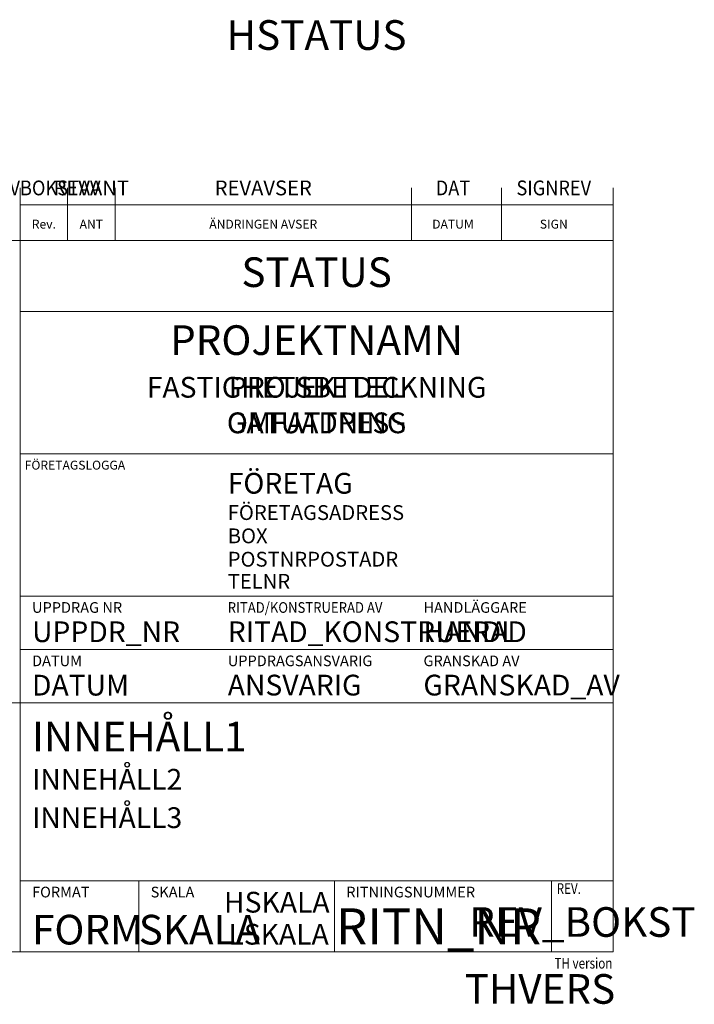
# Model space of a CAD drawing. Units: millimetres. Extents: x 44 to 228, y 59 to 225.
# Drawn here: x 114 to 228, y 59 to 225 of the extents above; entities that cross this region are included whole.
import ezdxf
from ezdxf.enums import TextEntityAlignment as Align

# ---------------------------------------------------------------- set-up
doc = ezdxf.new("R2010")
doc.units = ezdxf.units.MM
doc.linetypes.add('93', pattern=[31.5, 22.5, -9])
for name, color, linetype in [('--------F2', 1, 'Continuous'), ('Ritram', 7, 'Continuous'), ('Textrithuvud', 7, 'Continuous')]:
    doc.layers.add(name, color=color, linetype=linetype)
doc.styles.add('ISO', font='isocp.shx')
doc.styles.add('ISOCP', font='isocp.shx')
doc.styles.add('Romans', font='Romans.shx')
doc.styles.add('SIMPLEX', font='SIMPLEX')

msp = doc.modelspace()

# ---------------------------------------------------------------- linework, layer by layer
at = {"layer": '--------F2', "color": 7, "lineweight": 18}
for p, q in [((114.23, 67.73), (114.23, 187.73)), ((114.23, 187.73), (214.23, 187.73)), ((214.23, 187.73), (214.23, 67.73)), ((114.23, 175.73), (214.23, 175.73)), ((214.23, 151.73), (114.23, 151.73)), ((214.23, 127.73), (114.23, 127.73)), ((114.23, 118.73), (214.23, 118.73)), ((114.23, 109.73), (44.23, 109.73)), ((114.23, 109.73), (214.23, 109.73)), ((114.23, 79.73), (214.23, 79.73)), ((167.23, 67.73), (167.23, 79.73)), ((44.23, 67.73), (214.23, 67.73))]:
    msp.add_line(p, q, dxfattribs=at)
at = {"layer": '--------F2', "color": 7, "linetype": '93', "lineweight": 18}
msp.add_lwpolyline([(114.23, 187.73), (44.23, 187.73), (44.23, 109.73)], dxfattribs=at)
at = {"layer": '--------F2', "color": 7, "lineweight": 18}
msp.add_lwpolyline([(134.23, 79.73), (134.23, 67.73)], dxfattribs=at)
at = {"layer": 'Ritram', "color": 7, "lineweight": 18}
for p, q in [((114.23, 196.59), (114.23, 187.73)), ((122.23, 187.73), (122.23, 196.59)), ((130.23, 187.73), (130.23, 196.59)), ((180.23, 187.73), (180.23, 196.59)), ((195.43, 187.73), (195.43, 196.59)), ((214.23, 187.73), (214.23, 196.59)), ((114.23, 193.73), (214.23, 193.73)), ((203.87, 67.73), (203.87, 79.73))]:
    msp.add_line(p, q, dxfattribs=at)

# ---------------------------------------------------------------- texts
at = {"layer": '--------F2', "color": 7, "lineweight": 18, "style": 'SIMPLEX'}
for s, p in [('UPPDRAG NR', (116.24, 124.92)), ('HANDLÄGGARE', (182.24, 124.92)), ('DATUM', (116.24, 115.92)), ('UPPDRAGSANSVARIG', (149.25, 115.92)), ('GRANSKAD AV', (182.25, 115.92)), ('FORMAT', (116.24, 76.92)), ('SKALA', (136.24, 76.92)), ('RITNINGSNUMMER', (169.24, 76.92))]:
    msp.add_text(s, height=1.8, dxfattribs=at).set_placement(p)
at = {"layer": '--------F2', "color": 7, "lineweight": 18, "style": 'SIMPLEX', "width": 0.9}
msp.add_text('RITAD/KONSTRUERAD AV', height=1.8, dxfattribs=at).set_placement((149.24, 124.92))
at = {"layer": '--------F2', "color": 7, "lineweight": 35, "style": 'ISOCP', "flags": 8}
for tag, text, p in [('HSTATUS', 'Detta block redigeras med DDATTE', (164.23, 221.73)), ('STATUS', 'Status', (164.23, 181.73)), ('PROJEKTNAMN', 'Projektnamn', (164.23, 170.27))]:
    msp.add_attdef(tag, text=text, height=5, dxfattribs=at).set_placement(p, align=Align.MIDDLE)
at = {"layer": '--------F2', "color": 7, "lineweight": 25, "style": 'ISOCP', "flags": 8}
for tag, text, p in [('FASTIGHETSBETECKNING', '', (164.23, 162.51)), ('PROJEKTDEL', 'Projektdel', (164.23, 162.51)), ('OMFATTNING', 'Omfattning', (164.23, 156.51)), ('GATUADRESS', 'Gatuadress', (164.23, 156.51))]:
    msp.add_attdef(tag, text=text, height=3.5, dxfattribs=at).set_placement(p, align=Align.MIDDLE)
at = {"layer": '--------F2', "color": 7, "lineweight": 15, "style": 'ISOCP', "flags": 8}
msp.add_attdef('FÖRETAGSLOGGA', (115, 149.08), 'Här placeras företagslogga', height=1.5, dxfattribs=at)
at = {"layer": '--------F2', "color": 7, "lineweight": 25, "style": 'ISOCP'}
for tag, p, s, height in [('FÖRETAG', (149.24, 145.02), 'Företaget AB', 3.5), ('FÖRETAGSADRESS', (149.24, 140.58), 'Kungsgatan 1', 2.5), ('BOX', (149.24, 136.65), 'Box 12345', 2.5), ('POSTNRPOSTADR', (149.24, 132.71), '400 00 GÖTEBORG', 2.5), ('TELNR', (149.24, 128.98), '031-102 030 40', 2.5)]:
    msp.add_attdef(tag, p, s, height=height, dxfattribs=at)
at = {"layer": '--------F2', "color": 7, "lineweight": 25, "style": 'ISOCP', "flags": 8}
for tag, p, s, height in [('UPPDR_NR', (116.24, 119.98), 'Uppdrag nr', 3.5), ('RITAD_KONSTRUERAD', (149.24, 119.98), 'Ritad_konstruerad', 3.5), ('HANDL', (182.24, 119.98), 'Handläggare', 3.5), ('DATUM', (116.23, 110.97), 'Datum', 3.5), ('ANSVARIG', (149.24, 110.98), 'Ansvarig', 3.5), ('GRANSKAD_AV', (182.24, 110.98), 'Granskad_av', 3.5), ('INNEHÅLL2', (116.24, 95.09), 'Innehåll 2', 3.5), ('INNEHÅLL3', (116.24, 88.62), 'Innehåll 3', 3.5), ('FORM', (116.24, 68.98), 'ANL', 5), ('SKALA', (134.23, 68.98), 'N:NNNN', 5)]:
    msp.add_attdef(tag, p, s, height=height, dxfattribs=at)
at = {"layer": '--------F2', "color": 7, "lineweight": 35, "style": 'ISOCP', "flags": 8}
msp.add_attdef('INNEHÅLL1', (116.24, 101.55), 'Innehåll 1', height=5, dxfattribs=at)
at = {"layer": '--------F2', "color": 7, "lineweight": 25, "style": 'ISOCP', "flags": 8}
for tag, text, p in [('HSKALA', 'N:NNN', (166.42, 74.36)), ('LSKALA', 'N:NNNN', (166.28, 68.96))]:
    msp.add_attdef(tag, text=text, height=3.5, dxfattribs=at).set_placement(p, align=Align.RIGHT)
msp.add_attdef('RITN_NR', text='NNNNNNNNNN', height=6.593, dxfattribs=at).set_placement((167.51, 68.98), (202.12, 68.98), align=Align.ALIGNED)
msp.add_attdef('REV_BOKST', text='', height=5, dxfattribs=at).set_placement((209.05, 72.77), align=Align.MIDDLE_CENTER)
at = {"layer": 'Textrithuvud', "color": 7, "lineweight": 15, "style": 'Romans'}
for s, p in [('Rev.', (118.23, 189.73)), ('ANT', (126.23, 189.73)), ('ÄNDRINGEN AVSER', (155.23, 189.73)), ('DATUM', (187.23, 189.73)), ('SIGN', (204.23, 189.73))]:
    msp.add_text(s, height=1.5, dxfattribs=at).set_placement(p, align=Align.CENTER)
at = {"layer": 'Textrithuvud', "color": 7, "lineweight": 18, "style": 'SIMPLEX', "width": 0.8}
msp.add_text('REV.', height=1.8, dxfattribs=at).set_placement((204.72, 76.94), align=Align.BOTTOM_LEFT)
msp.add_text('TH version', height=1.8, dxfattribs=at).set_placement((214.12, 64.92), align=Align.RIGHT)
at = {"layer": 'Textrithuvud', "color": 7, "lineweight": 15, "style": 'ISO', "width": 0.9, "flags": 8}
for tag, p in [('REVBOKSTAV', (118.23, 196.59)), ('DAT', (187.23, 196.59)), ('SIGNREV', (204.23, 196.59))]:
    msp.add_attdef(tag, text='', height=2.5, dxfattribs=at).set_placement(p, align=Align.MIDDLE_CENTER)
at = {"layer": 'Textrithuvud', "color": 7, "lineweight": 15, "style": 'ISO', "flags": 8}
for tag, p in [('REVANT', (126.23, 196.59)), ('REVAVSER', (155.23, 196.59))]:
    msp.add_attdef(tag, text='', height=2.5, dxfattribs=at).set_placement(p, align=Align.MIDDLE_CENTER)
at = {"layer": 'Textrithuvud', "color": 7, "lineweight": 25, "style": 'ISOCP', "flags": 8}
msp.add_attdef('THVERS', text='TH20ÅÅ:1alt 2', height=5, dxfattribs=at).set_placement((214.59, 58.98), align=Align.RIGHT)

doc.saveas('drawing.dxf')
